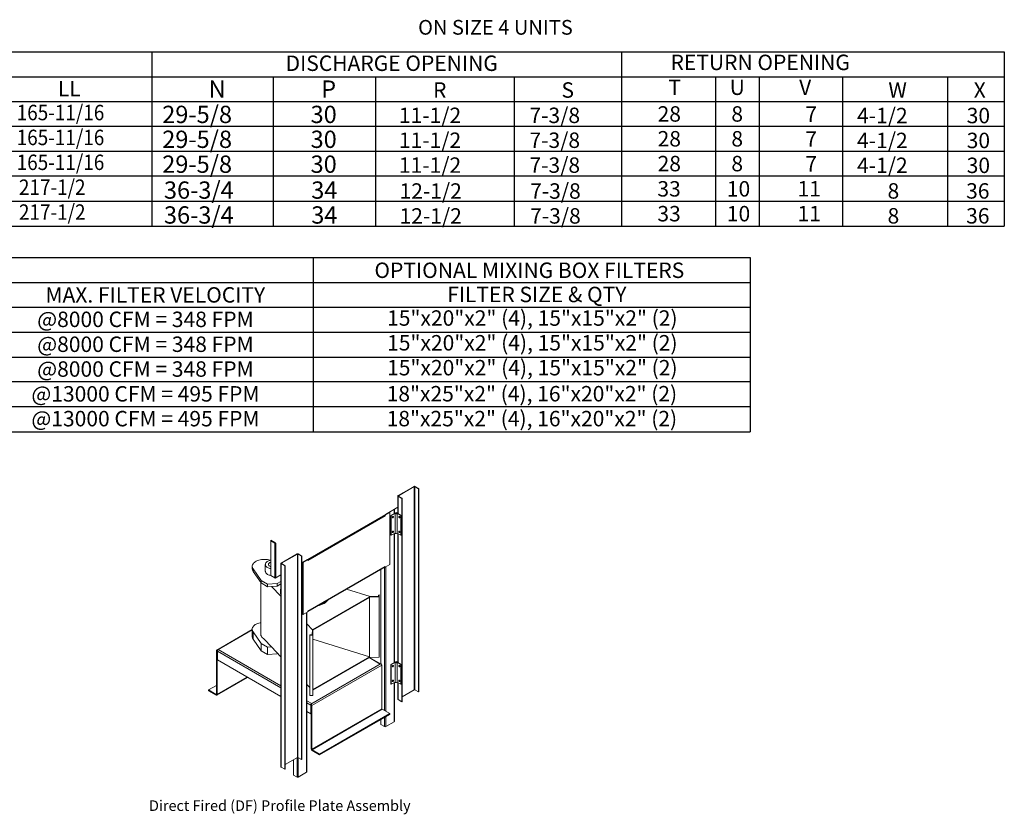
# Model space of a CAD drawing. Extents: x 6 to 2192, y 7 to 552.
# Drawn here: x 175 to 268, y 10 to 85 of the extents above; entities that cross this region are included whole.
import ezdxf
from ezdxf.enums import TextEntityAlignment as Align

# ---------------------------------------------------------------- set-up
doc = ezdxf.new("R2010")
doc.units = 0
doc.header["$LTSCALE"] = 4
doc.header["$MEASUREMENT"] = 0
doc.layers.get('0').update_dxf_attribs({"linetype": 'CONTINUOUS'})
doc.styles.get("Standard").update_dxf_attribs({"font": 'TXT.shx'})

# ---------------------------------------------------------------- blocks, each defined once
blk = doc.blocks.new('ProfilePlateISO')
at = {"color": 0, "linetype": 'Continuous', "lineweight": 15}
for p, q in [((46.801, 33.641), (45.292, 32.77)), ((46.83, 33.624), (45.321, 32.753)), ((46.83, 33.624), (46.801, 33.641)), ((46.83, 14.396), (46.83, 33.624)), ((46.88, 33.624), (46.909, 33.641)), ((47.23, 33.422), (46.88, 33.624)), ((46.88, 14.396), (46.88, 33.624)), ((47.259, 33.439), (46.909, 33.641)), ((45.269, 32.739), (45.269, 31.086)), ((45.321, 32.753), (45.292, 32.77)), ((45.321, 32.724), (45.292, 32.707)), ((45.292, 32.707), (45.642, 32.505)), ((45.292, 32.707), (45.292, 31.073)), ((45.321, 32.753), (45.321, 32.724)), ((45.321, 32.724), (45.671, 32.522)), ((47.23, 33.422), (47.259, 33.439)), ((47.23, 33.422), (47.23, 14.194)), ((47.259, 33.439), (47.259, 14.21)), ((45.671, 32.522), (45.642, 32.505)), ((45.642, 32.505), (45.642, 13.277)), ((45.671, 32.522), (45.671, 13.293)), ((36.707, 26.693), (44.087, 30.954)), ((36.722, 26.728), (44.103, 30.989)), ((44.074, 30.847), (36.752, 26.62)), ((44.478, 31.177), (44.045, 30.926)), ((44.045, 30.926), (44.074, 30.909)), ((44.045, 30.919), (44.045, 30.926)), ((44.508, 31.16), (44.074, 30.909)), ((44.074, 30.847), (44.074, 30.909)), ((44.103, 30.989), (45.269, 31.662)), ((44.128, 31.003), (44.128, 30.974)), ((44.478, 31.177), (44.508, 31.16)), ((44.508, 26.257), (44.508, 31.16)), ((45.041, 31.143), (44.621, 30.9)), ((44.649, 30.884), (44.621, 30.9)), ((44.621, 30.9), (44.621, 29.032)), ((45.016, 31.096), (44.649, 30.884)), ((44.649, 30.884), (44.649, 29.016)), ((44.763, 30.759), (44.752, 30.733)), ((44.78, 30.782), (44.763, 30.759)), ((44.8, 30.798), (44.78, 30.782)), ((44.82, 30.805), (44.8, 30.798)), ((44.837, 30.802), (44.82, 30.805)), ((44.821, 30.805), (44.821, 30.805)), ((44.821, 30.805), (44.825, 30.784)), ((44.849, 30.789), (44.837, 30.802)), ((44.837, 30.716), (44.849, 30.742)), ((44.853, 30.768), (44.849, 30.789)), ((44.849, 30.742), (44.853, 30.768)), ((44.921, 31.073), (44.921, 31.461)), ((44.943, 31.086), (44.943, 31.474)), ((45.016, 31.096), (45.016, 29.228)), ((45.591, 30.9), (45.171, 31.143)), ((45.563, 30.884), (45.196, 31.096)), ((45.196, 29.228), (45.196, 31.096)), ((45.363, 30.789), (45.359, 30.768)), ((45.359, 30.768), (45.363, 30.742)), ((45.375, 30.802), (45.363, 30.789)), ((45.363, 30.742), (45.375, 30.716)), ((45.392, 30.805), (45.375, 30.802)), ((45.387, 30.784), (45.391, 30.805)), ((45.391, 30.805), (45.392, 30.805)), ((45.412, 30.798), (45.392, 30.805)), ((45.432, 30.782), (45.412, 30.798)), ((45.449, 30.759), (45.432, 30.782)), ((45.46, 30.733), (45.449, 30.759)), ((45.591, 30.9), (45.563, 30.884)), ((45.563, 30.884), (45.563, 29.016)), ((45.591, 30.9), (45.591, 29.032)), ((44.752, 30.733), (44.748, 30.707)), ((44.748, 30.707), (44.752, 30.686)), ((44.752, 30.686), (44.772, 30.693)), ((44.752, 30.686), (44.763, 30.673)), ((44.752, 30.686), (44.752, 30.686)), ((44.763, 30.673), (44.78, 30.67)), ((44.78, 30.67), (44.8, 30.677)), ((44.8, 30.677), (44.82, 30.693)), ((44.82, 30.693), (44.837, 30.716)), ((45.375, 30.716), (45.392, 30.693)), ((45.392, 30.693), (45.412, 30.677)), ((45.412, 30.677), (45.432, 30.67)), ((45.432, 30.67), (45.449, 30.673)), ((45.449, 30.673), (45.46, 30.686)), ((45.464, 30.707), (45.46, 30.733)), ((45.46, 30.686), (45.464, 30.707)), ((44.649, 29.016), (44.621, 29.032)), ((45.016, 29.228), (44.649, 29.016)), ((44.752, 29.332), (44.748, 29.306)), ((44.748, 29.306), (44.752, 29.285)), ((44.763, 29.358), (44.752, 29.332)), ((44.752, 29.285), (44.772, 29.292)), ((44.752, 29.285), (44.763, 29.272)), ((44.752, 29.285), (44.752, 29.285)), ((44.78, 29.381), (44.763, 29.358)), ((44.763, 29.272), (44.78, 29.269)), ((44.8, 29.397), (44.78, 29.381)), ((44.78, 29.269), (44.8, 29.276)), ((44.82, 29.404), (44.8, 29.397)), ((44.8, 29.276), (44.82, 29.292)), ((44.837, 29.401), (44.82, 29.404)), ((44.82, 29.292), (44.837, 29.315)), ((44.821, 29.404), (44.821, 29.404)), ((44.821, 29.404), (44.825, 29.383)), ((44.849, 29.388), (44.837, 29.401)), ((44.837, 29.315), (44.849, 29.341)), ((44.853, 29.367), (44.849, 29.388)), ((44.849, 29.341), (44.853, 29.367)), ((44.921, 16.981), (44.921, 29.173)), ((44.943, 16.994), (44.943, 29.186)), ((45.563, 29.016), (45.196, 29.228)), ((45.269, 29.185), (45.269, 16.994)), ((45.292, 29.173), (45.292, 16.981)), ((45.363, 29.388), (45.359, 29.367)), ((45.359, 29.367), (45.363, 29.341)), ((45.375, 29.401), (45.363, 29.388)), ((45.363, 29.341), (45.375, 29.315)), ((45.392, 29.404), (45.375, 29.401)), ((45.375, 29.315), (45.392, 29.292)), ((45.387, 29.383), (45.391, 29.404)), ((45.391, 29.404), (45.392, 29.404)), ((45.412, 29.397), (45.392, 29.404)), ((45.392, 29.292), (45.412, 29.276)), ((45.432, 29.381), (45.412, 29.397)), ((45.412, 29.276), (45.432, 29.269)), ((45.449, 29.358), (45.432, 29.381)), ((45.432, 29.269), (45.449, 29.272)), ((45.46, 29.332), (45.449, 29.358)), ((45.449, 29.272), (45.46, 29.285)), ((45.464, 29.306), (45.46, 29.332)), ((45.46, 29.285), (45.464, 29.306)), ((45.591, 29.032), (45.563, 29.016)), ((33.24, 28.566), (33.619, 28.347)), ((33.24, 28.533), (33.24, 28.566)), ((33.24, 28.533), (33.619, 28.314)), ((33.266, 28.518), (33.24, 28.503)), ((33.24, 28.503), (33.24, 25.219)), ((33.24, 28.503), (33.619, 28.284)), ((33.619, 28.314), (33.619, 28.347)), ((33.637, 28.294), (33.619, 28.284)), ((33.619, 28.284), (33.619, 25)), ((33.644, 28.27), (33.673, 28.253)), ((33.644, 28.27), (33.644, 28.269)), ((33.644, 28.269), (33.673, 28.252)), ((33.728, 28.284), (33.673, 28.252)), ((33.673, 28.253), (33.673, 28.252)), ((33.728, 28.284), (33.728, 25)), ((34.229, 26.384), (35.739, 27.255)), ((34.259, 26.367), (35.768, 27.238)), ((35.768, 27.238), (35.739, 27.255)), ((35.768, 8.01), (35.768, 27.238)), ((35.818, 27.238), (35.847, 27.255)), ((35.818, 27.238), (36.168, 27.036)), ((35.818, 8.01), (35.818, 27.238)), ((35.847, 27.255), (36.197, 27.053)), ((36.168, 27.036), (36.197, 27.053)), ((36.168, 7.808), (36.168, 27.036)), ((36.197, 7.824), (36.197, 27.053)), ((31.503, 26.152), (31.496, 26.071)), ((31.527, 26.232), (31.503, 26.152)), ((31.568, 26.309), (31.527, 26.232)), ((31.625, 26.383), (31.568, 26.309)), ((31.697, 26.453), (31.625, 26.383)), ((31.783, 26.516), (31.697, 26.453)), ((31.882, 26.574), (31.783, 26.516)), ((31.993, 26.623), (31.882, 26.574)), ((32.113, 26.665), (31.993, 26.623)), ((32.241, 26.698), (32.113, 26.665)), ((32.376, 26.721), (32.241, 26.698)), ((32.514, 26.735), (32.376, 26.721)), ((32.654, 26.739), (32.514, 26.735)), ((32.794, 26.733), (32.654, 26.739)), ((32.734, 26.254), (32.734, 25.612)), ((32.739, 26.3), (32.735, 26.239)), ((32.735, 26.239), (32.747, 26.178)), ((32.758, 26.361), (32.739, 26.3)), ((32.747, 26.178), (32.774, 26.118)), ((32.794, 26.419), (32.758, 26.361)), ((32.774, 26.118), (32.817, 26.061)), ((32.931, 26.718), (32.794, 26.733)), ((32.844, 26.474), (32.794, 26.419)), ((32.907, 26.523), (32.844, 26.474)), ((32.983, 26.567), (32.907, 26.523)), ((33.064, 26.692), (32.931, 26.718)), ((33.069, 26.604), (32.983, 26.567)), ((33.028, 26.303), (33.02, 26.254)), ((33.02, 26.254), (33.028, 26.206)), ((33.053, 26.349), (33.028, 26.303)), ((33.028, 26.206), (33.053, 26.159)), ((33.092, 26.392), (33.053, 26.349)), ((33.053, 26.159), (33.092, 26.117)), ((33.24, 26.652), (33.064, 26.692)), ((33.163, 26.632), (33.069, 26.604)), ((33.146, 26.429), (33.092, 26.392)), ((33.092, 26.117), (33.146, 26.079)), ((33.211, 26.46), (33.146, 26.429)), ((33.247, 26.65), (33.163, 26.632)), ((33.24, 26.47), (33.211, 26.46)), ((34.207, 26.353), (34.207, 7.124)), ((34.259, 26.367), (34.229, 26.384)), ((34.259, 26.338), (34.229, 26.321)), ((34.58, 26.119), (34.229, 26.321)), ((34.229, 26.321), (34.229, 7.093)), ((34.259, 26.367), (34.259, 26.338)), ((34.609, 26.136), (34.259, 26.338)), ((34.609, 26.136), (34.58, 26.119)), ((34.58, 6.891), (34.58, 26.119)), ((34.609, 6.907), (34.609, 26.136)), ((36.197, 26.425), (36.722, 26.728)), ((36.722, 26.699), (36.289, 26.449)), ((36.289, 26.449), (36.289, 21.546)), ((36.289, 26.449), (36.318, 26.432)), ((36.752, 26.682), (36.318, 26.432)), ((36.318, 26.432), (36.318, 21.529)), ((36.639, 26.651), (36.639, 26.68)), ((36.662, 26.664), (36.662, 26.693)), ((36.668, 26.697), (36.693, 26.682)), ((36.697, 26.685), (36.697, 26.69)), ((36.716, 26.699), (36.716, 26.698)), ((36.716, 26.698), (36.718, 26.697)), ((36.722, 26.699), (36.752, 26.682)), ((36.752, 26.682), (36.752, 26.62)), ((44.508, 26.257), (44.074, 26.006)), ((31.496, 26.079), (31.496, 25.846)), ((31.496, 26.071), (31.507, 25.99)), ((31.507, 25.99), (31.534, 25.911)), ((31.534, 25.911), (31.578, 25.834)), ((31.578, 25.834), (32.337, 24.737)), ((31.578, 25.834), (31.578, 25.601)), ((31.578, 25.601), (32.337, 24.503)), ((32.734, 25.612), (32.735, 25.597)), ((32.735, 25.597), (32.747, 25.535)), ((32.747, 25.535), (32.774, 25.476)), ((32.774, 25.476), (32.817, 25.419)), ((32.817, 26.061), (32.874, 26.009)), ((32.817, 25.419), (32.874, 25.367)), ((32.874, 26.009), (32.943, 25.962)), ((32.874, 25.367), (32.943, 25.32)), ((33.146, 26.079), (33.211, 26.048)), ((33.211, 26.048), (33.24, 26.038)), ((33.24, 25.219), (33.619, 25)), ((33.673, 24.968), (34.207, 25.276)), ((36.752, 21.842), (44.074, 26.069)), ((36.752, 21.816), (44.058, 26.034)), ((43.67, 25.81), (43.67, 16.881)), ((44.02, 26.012), (44.02, 12.43)), ((44.045, 26.023), (44.045, 26.026)), ((44.045, 26.023), (44.074, 26.006)), ((44.074, 26.069), (44.074, 26.006)), ((44.128, 26.038), (44.128, 12.368)), ((32.305, 24.549), (32.305, 19.658)), ((32.337, 24.737), (32.943, 24.387)), ((32.337, 24.737), (32.337, 24.503)), ((32.337, 24.503), (32.943, 24.153)), ((32.943, 24.387), (33.853, 24.445)), ((32.943, 24.387), (32.943, 24.153)), ((33.644, 24.986), (33.65, 24.989)), ((33.644, 24.986), (33.673, 24.969)), ((33.644, 24.986), (33.644, 24.985)), ((33.644, 24.985), (33.673, 24.968)), ((33.673, 24.969), (33.728, 25)), ((33.673, 24.969), (33.673, 24.968)), ((33.853, 24.445), (34.207, 24.649)), ((33.853, 24.445), (33.853, 24.211)), ((33.853, 24.211), (34.207, 24.416)), ((32.943, 24.153), (33.329, 24.178)), ((33.329, 24.178), (33.853, 24.211)), ((33.329, 24.178), (34.207, 23.244)), ((34.158, 23.719), (34.158, 23.663)), ((42.649, 23.219), (40.401, 23.923)), ((43.503, 23.368), (43.457, 23.367)), ((43.457, 23.367), (43.464, 23.232)), ((43.457, 23.367), (43.457, 23.232)), ((43.511, 23.203), (43.503, 23.368)), ((37.242, 20.098), (42.596, 23.189)), ((37.242, 20.04), (42.596, 23.131)), ((38.301, 22.577), (38.301, 22.633)), ((42.596, 23.189), (43.511, 23.203)), ((42.596, 23.189), (42.596, 23.131)), ((42.596, 17.527), (42.596, 23.131)), ((43.464, 23.232), (42.649, 23.219)), ((43.511, 23.203), (43.511, 17.483)), ((36.289, 21.546), (36.318, 21.529)), ((36.318, 21.529), (36.752, 21.779)), ((36.639, 6.597), (36.639, 21.714)), ((36.662, 6.628), (36.662, 21.727)), ((36.752, 21.779), (36.752, 21.842)), ((31.625, 20.429), (31.697, 20.499)), ((31.697, 20.499), (31.783, 20.563)), ((31.783, 20.563), (31.882, 20.62)), ((31.882, 20.62), (31.993, 20.67)), ((31.993, 20.67), (32.113, 20.711)), ((32.113, 20.711), (32.241, 20.744)), ((32.241, 20.744), (32.305, 20.757)), ((36.662, 20.63), (37.189, 20.068)), ((31.496, 20.107), (28.133, 18.165)), ((31.496, 20.066), (28.193, 18.159)), ((31.496, 20.117), (31.503, 20.198)), ((31.496, 20.125), (31.496, 19.425)), ((31.507, 20.037), (31.496, 20.117)), ((31.503, 20.198), (31.527, 20.278)), ((31.534, 19.957), (31.507, 20.037)), ((31.527, 20.278), (31.568, 20.355)), ((31.578, 19.88), (31.534, 19.957)), ((31.568, 20.355), (31.625, 20.429)), ((32.337, 18.783), (31.578, 19.88)), ((31.578, 19.18), (31.578, 19.88)), ((32.305, 19.658), (32.307, 19.619)), ((32.307, 19.619), (32.324, 19.539)), ((36.932, 19.575), (36.933, 19.601)), ((37.218, 19.57), (36.932, 19.575)), ((36.932, 19.575), (36.932, 13.854)), ((36.933, 19.601), (37.168, 19.597)), ((37.168, 19.597), (37.189, 20.068)), ((37.242, 20.098), (37.218, 19.57)), ((37.218, 19.57), (37.218, 13.85)), ((37.242, 20.098), (37.242, 20.04)), ((37.242, 14.436), (37.242, 20.04)), ((32.337, 18.083), (31.578, 19.18)), ((32.324, 19.539), (32.357, 19.462)), ((32.943, 18.433), (32.337, 18.783)), ((32.337, 18.083), (32.337, 18.783)), ((32.357, 19.462), (32.406, 19.387)), ((32.406, 19.387), (32.47, 19.317)), ((32.47, 19.317), (32.549, 19.251)), ((32.549, 19.251), (32.64, 19.191)), ((33.329, 18.458), (32.64, 19.191)), ((37.242, 19.203), (42.596, 17.527)), ((28.168, 18.075), (28.107, 18.11)), ((28.107, 13.98), (28.107, 18.11)), ((28.193, 18.089), (28.168, 18.075)), ((28.168, 13.945), (28.168, 18.075)), ((28.194, 18.159), (28.193, 18.159)), ((28.193, 18.089), (28.193, 18.159)), ((28.194, 18.089), (28.193, 18.089)), ((28.28, 18.208), (28.194, 18.159)), ((28.194, 18.089), (28.194, 18.159)), ((28.198, 18.091), (28.194, 18.089)), ((28.194, 17.225), (28.194, 18.06)), ((28.194, 18.06), (34.207, 14.589)), ((28.28, 18.208), (34.207, 14.787)), ((32.943, 17.732), (32.337, 18.083)), ((33.329, 18.458), (32.943, 18.433)), ((32.943, 17.732), (32.943, 18.433)), ((33.853, 17.791), (32.943, 17.732)), ((34.207, 17.523), (33.329, 18.458)), ((33.853, 17.791), (33.853, 17.9)), ((33.92, 17.829), (33.853, 17.791)), ((34.207, 13.754), (28.194, 17.225)), ((37.039, 13.052), (43.679, 16.885)), ((42.596, 17.527), (37.242, 14.436)), ((42.596, 17.469), (37.242, 14.378)), ((43.592, 16.836), (42.546, 17.44)), ((43.628, 16.857), (42.582, 17.46)), ((42.596, 17.527), (42.596, 17.469)), ((42.596, 17.469), (43.511, 17.483)), ((43.592, 16.836), (43.678, 16.886)), ((43.679, 16.885), (43.678, 16.886)), ((45.041, 17.051), (44.621, 16.808)), ((44.649, 16.792), (44.621, 16.808)), ((44.621, 16.808), (44.621, 14.94)), ((45.016, 17.004), (44.649, 16.792)), ((44.649, 16.792), (44.649, 14.924)), ((45.016, 17.004), (45.016, 15.136)), ((45.591, 16.808), (45.171, 17.051)), ((45.563, 16.792), (45.196, 17.004)), ((45.196, 15.136), (45.196, 17.004)), ((45.591, 16.808), (45.563, 16.792)), ((45.563, 16.792), (45.563, 14.924)), ((45.591, 16.808), (45.591, 14.94)), ((37.125, 12.904), (43.764, 16.737)), ((43.764, 16.737), (43.764, 12.607)), ((44.752, 16.641), (44.748, 16.615)), ((44.748, 16.615), (44.752, 16.594)), ((44.763, 16.667), (44.752, 16.641)), ((44.752, 16.594), (44.772, 16.601)), ((44.752, 16.594), (44.763, 16.581)), ((44.752, 16.594), (44.752, 16.594)), ((44.78, 16.69), (44.763, 16.667)), ((44.763, 16.581), (44.78, 16.578)), ((44.8, 16.706), (44.78, 16.69)), ((44.78, 16.578), (44.8, 16.585)), ((44.82, 16.713), (44.8, 16.706)), ((44.8, 16.585), (44.82, 16.601)), ((44.837, 16.71), (44.82, 16.713)), ((44.82, 16.601), (44.837, 16.624)), ((44.821, 16.713), (44.821, 16.713)), ((44.821, 16.713), (44.825, 16.692)), ((44.849, 16.697), (44.837, 16.71)), ((44.837, 16.624), (44.849, 16.65)), ((44.853, 16.676), (44.849, 16.697)), ((44.849, 16.65), (44.853, 16.676)), ((45.363, 16.697), (45.359, 16.676)), ((45.359, 16.676), (45.363, 16.65)), ((45.375, 16.71), (45.363, 16.697)), ((45.363, 16.65), (45.375, 16.624)), ((45.392, 16.713), (45.375, 16.71)), ((45.375, 16.624), (45.392, 16.601)), ((45.391, 16.713), (45.387, 16.692)), ((45.392, 16.713), (45.391, 16.713)), ((45.412, 16.706), (45.392, 16.713)), ((45.392, 16.601), (45.412, 16.585)), ((45.432, 16.69), (45.412, 16.706)), ((45.412, 16.585), (45.432, 16.578)), ((45.449, 16.667), (45.432, 16.69)), ((45.432, 16.578), (45.449, 16.581)), ((45.46, 16.641), (45.449, 16.667)), ((45.449, 16.581), (45.46, 16.594)), ((45.464, 16.615), (45.46, 16.641)), ((45.46, 16.594), (45.464, 16.615)), ((28.143, 13.889), (31.057, 15.572)), ((28.168, 13.945), (31.022, 15.592)), ((36.932, 14.622), (36.662, 14.91)), ((44.649, 14.924), (44.621, 14.94)), ((45.016, 15.136), (44.649, 14.924)), ((44.752, 15.24), (44.748, 15.214)), ((44.748, 15.214), (44.752, 15.193)), ((44.763, 15.266), (44.752, 15.24)), ((44.752, 15.193), (44.772, 15.2)), ((44.752, 15.193), (44.763, 15.18)), ((44.752, 15.193), (44.752, 15.193)), ((44.78, 15.289), (44.763, 15.266)), ((44.763, 15.18), (44.78, 15.177)), ((44.8, 15.305), (44.78, 15.289)), ((44.78, 15.177), (44.8, 15.184)), ((44.82, 15.312), (44.8, 15.305)), ((44.8, 15.184), (44.82, 15.2)), ((44.837, 15.309), (44.82, 15.312)), ((44.82, 15.2), (44.837, 15.223)), ((44.821, 15.312), (44.821, 15.312)), ((44.821, 15.312), (44.825, 15.291)), ((44.849, 15.296), (44.837, 15.309)), ((44.837, 15.223), (44.849, 15.249)), ((44.853, 15.275), (44.849, 15.296)), ((44.849, 15.249), (44.853, 15.275)), ((44.921, 11.378), (44.921, 15.081)), ((44.943, 11.409), (44.943, 15.094)), ((45.563, 14.924), (45.196, 15.136)), ((45.269, 15.093), (45.269, 13.51)), ((45.292, 15.08), (45.292, 13.479)), ((45.363, 15.296), (45.359, 15.275)), ((45.359, 15.275), (45.363, 15.249)), ((45.375, 15.309), (45.363, 15.296)), ((45.363, 15.249), (45.375, 15.223)), ((45.392, 15.312), (45.375, 15.309)), ((45.375, 15.223), (45.392, 15.2)), ((45.391, 15.312), (45.387, 15.291)), ((45.392, 15.312), (45.391, 15.312)), ((45.412, 15.305), (45.392, 15.312)), ((45.392, 15.2), (45.412, 15.184)), ((45.432, 15.289), (45.412, 15.305)), ((45.412, 15.184), (45.432, 15.177)), ((45.449, 15.266), (45.432, 15.289)), ((45.432, 15.177), (45.449, 15.18)), ((45.46, 15.24), (45.449, 15.266)), ((45.449, 15.18), (45.46, 15.193)), ((45.464, 15.214), (45.46, 15.24)), ((45.46, 15.193), (45.464, 15.214)), ((45.591, 14.94), (45.563, 14.924)), ((28.107, 14.815), (27.359, 14.383)), ((27.359, 14.383), (27.359, 14.313)), ((28.082, 13.966), (27.359, 14.383)), ((28.082, 13.895), (27.359, 14.313)), ((28.107, 13.98), (28.082, 13.966)), ((28.168, 13.945), (28.107, 13.98)), ((37.242, 14.378), (37.218, 13.85)), ((37.242, 14.436), (37.242, 14.378)), ((46.83, 14.396), (45.671, 13.727)), ((47.23, 14.194), (46.88, 14.396)), ((47.23, 14.194), (47.259, 14.21)), ((28.082, 13.966), (28.082, 13.895)), ((36.662, 13.37), (37.124, 13.102)), ((36.662, 13.172), (37.039, 12.954)), ((37.218, 13.85), (36.932, 13.854)), ((37.039, 13.053), (37.124, 13.102)), ((37.039, 13.053), (37.039, 13.052)), ((37.039, 12.983), (37.039, 13.053)), ((37.039, 12.982), (37.039, 13.052)), ((45.292, 13.479), (45.642, 13.277)), ((45.671, 13.293), (45.642, 13.277)), ((37.039, 12.119), (36.662, 12.337)), ((37.039, 12.983), (37.039, 12.982)), ((37.057, 12.964), (37.039, 12.954)), ((37.039, 12.119), (37.039, 12.954)), ((37.064, 12.134), (37.039, 12.119)), ((37.064, 12.939), (37.125, 12.904)), ((37.064, 8.809), (37.064, 12.939)), ((37.125, 8.774), (37.125, 12.904)), ((43.764, 12.607), (37.125, 8.774)), ((37.15, 8.731), (43.789, 12.563)), ((44.512, 12.146), (37.873, 8.313)), ((44.512, 12.146), (43.789, 12.563)), ((44.512, 12.146), (44.512, 12.076)), ((44.512, 12.076), (37.873, 8.243)), ((43.67, 11.59), (43.67, 11.122)), ((44.02, 11.792), (44.02, 10.92)), ((44.128, 11.854), (44.128, 10.92)), ((44.921, 11.378), (44.128, 10.92)), ((44.02, 10.92), (43.67, 11.122)), ((37.064, 8.809), (37.125, 8.774)), ((37.15, 8.731), (37.15, 8.661)), ((37.873, 8.313), (37.15, 8.731)), ((37.873, 8.243), (37.15, 8.661)), ((34.609, 7.341), (35.768, 8.01)), ((35.388, 6.341), (35.388, 7.79)), ((35.738, 7.993), (35.738, 6.139)), ((35.818, 8.01), (36.168, 7.808)), ((35.847, 7.993), (35.847, 6.139)), ((36.168, 7.808), (36.197, 7.824)), ((37.873, 8.313), (37.873, 8.243)), ((34.58, 6.891), (34.229, 7.093)), ((34.609, 6.907), (34.58, 6.891)), ((35.847, 6.139), (36.639, 6.597)), ((35.388, 6.341), (35.738, 6.139))]:
    blk.add_line(p, q, dxfattribs=at)
for centre, radius, start, end in [((46.855, 33.537), 0.118, 62.60888, 117.39054), ((46.855, 33.576), 0.0545, 62.60946, 117.38928), ((45.303, 32.739), 0.0335, 110.78348, 249.21913), ((45.326, 32.739), 0.0155, 110.78594, 249.21969), ((43.955, 30.843), 0.118, 40.28349, 44.651), ((43.956, 30.841), 0.118, 2.71786, 41.16288), ((44.066, 30.985), 0.0378, 305.01031, 6.30413), ((44.679, 30.808), 0.117, 306.19538, 353.80994), ((44.728, 30.78), 0.0968, 284.29764, 2.52959), ((44.727, 30.779), 0.0968, 297.49623, 15.68207), ((45.106, 31.16), 0.111, 215.6601, 324.3399), ((45.106, 31.018), 0.141, 62.61017, 117.39031), ((45.484, 30.78), 0.097, 177.56481, 255.60836), ((45.484, 30.779), 0.0961, 164.35284, 255.64259), ((45.533, 30.808), 0.117, 186.18849, 233.80486), ((44.679, 29.407), 0.117, 306.19538, 353.80994), ((44.728, 29.379), 0.0968, 284.29764, 2.52959), ((44.727, 29.378), 0.0968, 297.49623, 15.68207), ((45.106, 29.292), 0.111, 215.6601, 324.3399), ((45.485, 29.38), 0.0974, 177.74407, 255.42911), ((45.484, 29.378), 0.0961, 164.35284, 255.64259), ((45.533, 29.407), 0.117, 186.18849, 233.80486), ((33.556, 28.248), 0.118, 2.604, 57.396), ((33.59, 28.268), 0.0545, 2.60535, 57.39465), ((33.665, 28.365), 0.0928, 240.65665, 257.15315), ((35.793, 27.151), 0.118, 62.61032, 117.38968), ((35.793, 27.19), 0.0545, 62.61136, 117.38864), ((34.241, 26.353), 0.0335, 110.78103, 249.21897), ((34.264, 26.353), 0.0155, 110.7827, 249.2173), ((36.689, 26.723), 0.0335, 230.79829, 9.21594), ((31.919, 25.85), 0.423, 180.65767, 216.1769), ((33.393, 26.779), 0.932, 241.18016, 260.55601), ((33.393, 26.139), 0.934, 241.18951, 260.76925), ((44.036, 26.065), 0.0385, 305.63074, 5.68369), ((33.667, 25.086), 0.0978, 240.97896, 260.453), ((33.673, 25.105), 0.118, 258.84051, 297.27758), ((35.011, 23.719), 0.853, 160.45424, 199.50477), ((35.017, 23.665), 0.859, 180.11656, 199.48387), ((36.907, 25.39), 3.14, 283.99532, 296.37764), ((36.962, 25.315), 2.997, 287.38769, 296.54798), ((37.417, 23.96), 1.641, 302.60707, 321.77354), ((37.341, 24.111), 1.762, 303.00823, 316.11774), ((31.919, 19.43), 0.423, 180.65767, 216.1769), ((28.16, 18.118), 0.0529, 50.79798, 189.21277), ((28.183, 18.077), 0.0155, 50.79967, 189.21484), ((28.334, 18.059), 0.14, 166.69806, 179.56736), ((28.383, 18.049), 0.19, 122.92447, 167.2085), ((43.578, 16.728), 0.186, 2.6062, 57.3938), ((45.106, 17.068), 0.111, 215.6601, 324.3399), ((45.106, 16.926), 0.141, 62.61017, 117.39031), ((44.679, 16.716), 0.117, 306.1948, 353.81052), ((44.728, 16.688), 0.0969, 284.37285, 2.45411), ((44.727, 16.687), 0.097, 297.59431, 15.58351), ((45.485, 16.688), 0.0971, 177.63963, 255.53354), ((45.484, 16.687), 0.0961, 164.35452, 255.64046), ((45.533, 16.716), 0.117, 186.19105, 233.80364), ((44.679, 15.315), 0.117, 306.1948, 353.81052), ((44.728, 15.287), 0.0969, 284.37301, 2.45422), ((44.727, 15.286), 0.097, 297.55331, 15.62479), ((45.106, 15.2), 0.111, 215.6601, 324.3399), ((45.485, 15.287), 0.0971, 177.63963, 255.53354), ((45.484, 15.286), 0.0961, 164.35452, 255.64046), ((45.533, 15.315), 0.117, 186.19105, 233.80364), ((28.092, 13.978), 0.0155, 230.79514, 9.21749), ((46.855, 14.347), 0.0545, 62.60946, 117.38928), ((28.116, 13.936), 0.0529, 230.79553, 9.21468), ((36.939, 12.896), 0.186, 2.6062, 57.3938), ((45.308, 13.514), 0.0385, 185.68939, 245.63112), ((37.01, 12.937), 0.0545, 2.6025, 57.39624), ((37.176, 12.953), 0.138, 168.23249, 179.611), ((43.819, 12.609), 0.0545, 182.60358, 237.39579), ((44.905, 11.413), 0.0385, 294.37263, 354.30361), ((44.074, 11.025), 0.118, 242.60853, 297.39205), ((37.251, 8.818), 0.186, 182.6059, 237.39428), ((37.18, 8.777), 0.0545, 182.60358, 237.39579), ((35.793, 7.961), 0.0545, 62.61136, 117.38864), ((34.245, 7.128), 0.0385, 185.68692, 245.63035), ((36.623, 6.632), 0.0385, 294.37344, 354.3028), ((35.792, 6.244), 0.118, 242.60819, 297.39181)]:
    blk.add_arc(centre, radius, start, end, dxfattribs=at)
blk.add_text('Direct Fired (DF) Profile Plate Assembly', height=1).set_placement((21.731, 2.944))

msp = doc.modelspace()

# ---------------------------------------------------------------- linework, layer by layer
for p, q in [((8.747, 81.642), (268.254, 81.642)), ((187.596, 81.642), (187.596, 65.163)), ((232.042, 81.642), (232.042, 65.163)), ((8.747, 79.288), (268.254, 79.288)), ((199.076, 79.288), (199.076, 65.163)), ((208.748, 79.288), (208.748, 65.163)), ((221.89, 79.288), (221.89, 65.163)), ((8.747, 76.949), (268.254, 76.949)), ((268.254, 74.58), (8.747, 74.58)), ((268.254, 72.226), (8.747, 72.226)), ((268.254, 69.871), (8.747, 69.871)), ((8.747, 67.517), (268.254, 67.517)), ((8.747, 65.163), (268.254, 65.163)), ((8.788, 62.192), (244.223, 62.192)), ((202.857, 62.192), (202.857, 45.712)), ((8.788, 59.823), (244.223, 59.823)), ((8.788, 57.483), (244.223, 57.483)), ((8.788, 55.129), (244.223, 55.129)), ((8.788, 52.775), (244.223, 52.775)), ((244.223, 50.42), (8.788, 50.42)), ((244.223, 48.066), (8.788, 48.066)), ((8.788, 45.712), (244.223, 45.712))]:
    msp.add_line(p, q)
at = {"color": 7}
for p, q in [((268.254, 81.642), (268.254, 65.163)), ((240.915, 79.288), (240.915, 65.163)), ((245.06, 79.288), (245.06, 65.163)), ((252.935, 79.288), (252.935, 65.163)), ((262.866, 79.288), (262.866, 65.163)), ((244.223, 62.192), (244.223, 45.712))]:
    msp.add_line(p, q, dxfattribs=at)

# ---------------------------------------------------------------- block references
msp.add_blockref('ProfilePlateISO', (165.604, 6.904))

# ---------------------------------------------------------------- texts
at = {"linetype": 'Continuous'}
msp.add_text('ON SIZE 4 UNITS', height=1.39219, dxfattribs=at).set_placement((212.792, 83.269))
for s, p in [('DISCHARGE OPENING', (210.296, 80.568)), ('RETURN OPENING', (245.158, 80.65)), ('MAX. FILTER VELOCITY', (187.93, 58.657)), ('@8000 CFM = 348 FPM', (186.995, 56.344)), ('@8000 CFM = 348 FPM', (186.995, 53.99)), ('@8000 CFM = 348 FPM', (186.995, 51.644)), ('@13000 CFM = 495 FPM', (186.995, 49.297)), ('@13000 CFM = 495 FPM', (186.995, 46.951))]:
    msp.add_text(s, height=1.46).set_placement(p, align=Align.MIDDLE_CENTER)
for s, height, p in [('LL', 1.4567, (178.702, 77.433)), ('N', 1.637, (192.973, 77.305)), ('P', 1.637, (203.62, 77.305)), ('R', 1.46, (214.206, 77.305)), ('S', 1.46, (226.356, 77.305)), ('T', 1.46, (236.469, 77.567)), ('U', 1.46, (242.27, 77.567)), ('V', 1.46, (248.841, 77.567)), ('29-5/8', 1.6367, (188.582, 74.91)), ('30', 1.6367, (202.619, 74.91)), ('11-1/2', 1.46, (210.973, 74.91)), ('7-3/8', 1.46, (223.329, 74.91)), ('28', 1.46, (235.453, 75.042)), ('8', 1.46, (242.43, 75.042)), ('7', 1.46, (249.429, 75.019)), ('29-5/8', 1.6367, (188.582, 72.556)), ('30', 1.6367, (202.619, 72.556)), ('11-1/2', 1.46, (210.973, 72.556)), ('7-3/8', 1.46, (223.329, 72.556)), ('28', 1.46, (235.453, 72.694)), ('8', 1.46, (242.43, 72.694)), ('7', 1.46, (249.429, 72.671)), ('29-5/8', 1.6367, (188.582, 70.202)), ('30', 1.6367, (202.619, 70.202)), ('11-1/2', 1.46, (210.973, 70.202)), ('7-3/8', 1.46, (223.329, 70.202)), ('28', 1.46, (235.453, 70.346)), ('8', 1.46, (242.43, 70.346)), ('7', 1.46, (249.429, 70.322)), ('36-3/4', 1.6367, (188.744, 67.752)), ('34', 1.6367, (202.683, 67.752)), ('12-1/2', 1.46, (211.037, 67.752)), ('7-3/8', 1.46, (223.393, 67.752)), ('33', 1.46, (235.432, 67.958)), ('10', 1.46, (242.002, 67.958)), ('11', 1.46, (248.694, 67.965)), ('36-3/4', 1.6367, (188.744, 65.397)), ('33', 1.46, (235.432, 65.61)), ('10', 1.46, (242.002, 65.61)), ('11', 1.46, (248.694, 65.617)), ('34', 1.6367, (202.683, 65.397)), ('12-1/2', 1.46, (211.037, 65.397)), ('7-3/8', 1.46, (223.393, 65.397))]:
    msp.add_text(s, height=height).set_placement(p)
at = {"color": 7}
for s, p in [('W', (257.284, 77.3)), ('X', (265.36, 77.3)), ('4-1/2', (254.322, 74.891)), ('30', (264.696, 74.891)), ('4-1/2', (254.322, 72.536)), ('30', (264.696, 72.536)), ('4-1/2', (254.322, 70.182)), ('30', (264.696, 70.182)), ('8', (257.208, 67.762)), ('36', (264.641, 67.762)), ('8', (257.208, 65.408)), ('36', (264.641, 65.408))]:
    msp.add_text(s, height=1.46, dxfattribs=at).set_placement(p)
at = {"color": 7, "width": 0.9}
for s, p in [('165-11/16', (174.814, 75.175)), ('165-11/16', (174.814, 72.821)), ('165-11/16', (174.814, 70.467)), ('217-1/2', (175.028, 68.112)), ('217-1/2', (175.028, 65.758))]:
    msp.add_text(s, height=1.46, dxfattribs=at).set_placement(p)
at = {"color": 7}
for s, p in [('OPTIONAL MIXING BOX FILTERS', (223.316, 60.986)), ('FILTER SIZE & QTY', (224.024, 58.699)), ('15"x20"x2" (4), 15"x15"x2" (2)', (223.601, 56.467)), ('15"x20"x2" (4), 15"x15"x2" (2)', (223.601, 54.127)), ('15"x20"x2" (4), 15"x15"x2" (2)', (223.601, 51.773)), ('18"x25"x2" (4), 16"x20"x2" (2)', (223.559, 49.31)), ('18"x25"x2" (4), 16"x20"x2" (2)', (223.559, 46.956))]:
    msp.add_text(s, height=1.46, dxfattribs=at).set_placement(p, align=Align.MIDDLE_CENTER)

doc.saveas('drawing.dxf')
